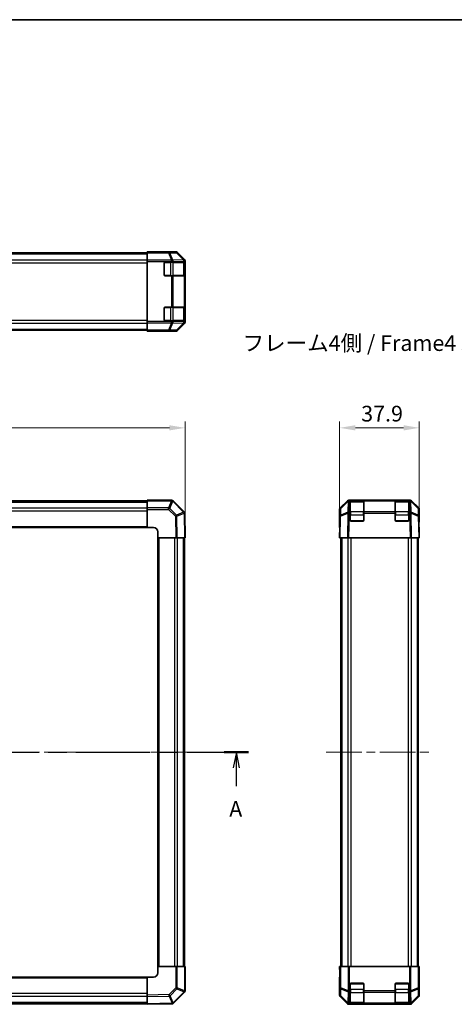
# Model space of a CAD drawing. Units: millimetres. Extents: x 43 to 6360, y 12 to 867.
# Drawn here: x 1614 to 1821, y 398 to 867 of the extents above; entities that cross this region are included whole.
import ezdxf

# ---------------------------------------------------------------- set-up
doc = ezdxf.new("R2010")
doc.units = ezdxf.units.MM
doc.header["$LTSCALE"] = 3
doc.linetypes.add('CHAIN', pattern=[0.3543, 0.2362, -0.0295, 0.0591, -0.0295])
doc.layers.get('Defpoints').update_dxf_attribs({"lineweight": 25})
for name, color, linetype, lineweight in [('Border (ISO)', 7, 'Continuous', 35), ('Dimension (ISO)', 7, 'Continuous', 18), ('Dimension (ISO) @ 1', 7, 'Continuous', 18), ('Section Line (ISO)', 7, 'CHAIN', 25), ('Symbol (ISO)', 7, 'Continuous', 18), ('Visible (ISO)', 7, 'Continuous', 35), ('Visible Narrow (ISO)', 7, 'Continuous', 25)]:
    doc.layers.add(name, color=color, linetype=linetype, lineweight=lineweight)
doc.layers.add('Centerline (ISO)', color=7, linetype='Continuous', lineweight=18, true_color=0x80ffff)
doc.styles.add('Note Text (TK)', font='txt')
doc.dimstyles.new('Default - Method 1b (TK)', dxfattribs={"dimscale": 3, "dimtxt": 2.5, "dimasz": 2.5, "dimexe": 1, "dimexo": 1.5, "dimgap": 1, "dimtad": 1, "dimtoh": 1, "dimrnd": 1e-08, "dimdsep": 46, "dimtxsty": 'Note Text (TK)', "dimcen": 0.09, "dimdle": 5, "dimclrd": 100, "dimclre": 100, "dimclrt": 7, "dimadec": 1, "dimazin": 1, "dimtfac": 1, "dimtmove": 0, "dimatfit": 3, "dimfxl": 0, "dimtolj": 1, "dimlwd": -1, "dimlwe": -1, "dimarcsym": 0})

# ---------------------------------------------------------------- blocks, each defined once
blk = doc.blocks.new('図面枠 tk図枠')
at = {"layer": 'Border (ISO)'}
blk.add_line((14.5, 289), (405.5, 289), dxfattribs=at)
blk = doc.blocks.new('2dTransSection0')
at = {"layer": 'Section Line (ISO)', "linetype": 'CHAIN', "ltscale": 16.584425}
blk.add_line((64.4, 172.75), (179.91, 172.75), dxfattribs=at)
at = {"layer": 'Section Line (ISO)', "linetype": 'Continuous', "lineweight": 50}
for p, q in [((64.4, 172.75), (68.27, 172.75)), ((176.04, 172.75), (179.91, 172.75))]:
    blk.add_line(p, q, dxfattribs=at)
at = {"layer": 'Section Line (ISO)', "linetype": 'Continuous'}
for p, q in [((66.33, 172.75), (65.83, 170.25)), ((66.33, 170.25), (66.33, 172.75)), ((66.83, 170.25), (66.33, 172.75)), ((177.98, 172.75), (177.48, 170.25)), ((177.98, 170.25), (177.98, 172.75)), ((178.48, 170.25), (177.98, 172.75)), ((66.33, 167.39), (66.33, 170.25)), ((177.98, 167.39), (177.98, 170.25))]:
    blk.add_line(p, q, dxfattribs=at)
at = {"layer": 'Section Line (ISO)', "char_height": 2.5, "attachment_point": 7, "style": 'Note Text (TK)'}
for insert in [(65.2, 161.72), (176.84, 161.72)]:
    blk.add_mtext('A', dxfattribs=dict(at, insert=insert))
blk = doc.blocks.new('*D88')
at = {"layer": 'Defpoints', "color": 0, "transparency": 16777216}
for p in [(1692.54, 672.69), (1402.54, 631.83), (1692.54, 620.25)]:
    blk.add_point(p, dxfattribs=at)
at = {"layer": 'Dimension (ISO)', "color": 100, "transparency": 16777216}
for p, q in [((1402.54, 636.33), (1402.54, 675.69)), ((1692.54, 624.75), (1692.54, 675.69)), ((1410.04, 672.69), (1685.04, 672.69))]:
    blk.add_line(p, q, dxfattribs=at)
for points in [[(1410.04, 673.94), (1410.04, 671.44), (1402.54, 672.69)], [(1685.04, 673.94), (1685.04, 671.44), (1692.54, 672.69)]]:
    blk.add_solid(points, dxfattribs=at)
at = {"layer": 'Dimension (ISO)', "color": 7, "transparency": 16777216, "insert": (1539.82, 679.44), "char_height": 7.5, "attachment_point": 4, "style": 'Note Text (TK)'}
blk.add_mtext('\\A1;290', dxfattribs=at)
blk = doc.blocks.new('*D86')
at = {"layer": 'Defpoints', "color": 0, "transparency": 16777216}
for p in [(1803.97, 672.69), (1766.07, 620.25), (1803.97, 620.25)]:
    blk.add_point(p, dxfattribs=at)
at = {"layer": 'Dimension (ISO)', "color": 100, "transparency": 16777216}
for p, q in [((1766.07, 624.75), (1766.07, 675.69)), ((1803.97, 624.75), (1803.97, 675.69)), ((1773.57, 672.69), (1796.47, 672.69))]:
    blk.add_line(p, q, dxfattribs=at)
for points in [[(1773.57, 673.94), (1773.57, 671.44), (1766.07, 672.69)], [(1796.47, 673.94), (1796.47, 671.44), (1803.97, 672.69)]]:
    blk.add_solid(points, dxfattribs=at)
at = {"layer": 'Dimension (ISO)', "color": 7, "transparency": 16777216, "insert": (1776.31, 679.44), "char_height": 7.5, "attachment_point": 4, "style": 'Note Text (TK)'}
blk.add_mtext('\\A1;37.9', dxfattribs=at)

msp = doc.modelspace()

# ---------------------------------------------------------------- linework, layer by layer
at = {"layer": 'Centerline (ISO)', "linetype": 'CHAIN', "ltscale": 23.990969}
for p, q in [((1395.9223, 518.2483), (1699.1507, 518.2483)), ((1759.6587, 518.2483), (1810.3872, 518.2483))]:
    msp.add_line(p, q, dxfattribs=at)
at = {"layer": 'Visible (ISO)'}
for p, q in [((1420.5365, 756.0481), (1674.5365, 756.0481)), ((1674.5365, 756.391), (1674.5365, 756.5481)), ((1674.5365, 756.5481), (1678.5365, 756.4783)), ((1674.5365, 756.391), (1674.5365, 756.3109)), ((1678.5365, 756.391), (1674.5365, 756.391)), ((1674.5365, 756.012), (1674.5365, 756.3109)), ((1674.5365, 756.012), (1674.5365, 752.5257)), ((1678.5365, 756.4783), (1682.072, 756.4166)), ((1688.1217, 756.5481), (1683.5365, 756.5481)), ((1683.5365, 756.5481), (1683.5365, 756.4783)), ((1692.2437, 752.8404), (1688.8287, 756.2553)), ((1674.5365, 751.8248), (1674.5365, 752.5257)), ((1674.5365, 751.8248), (1674.5365, 723.3714)), ((1682.5365, 745.5481), (1682.5365, 751.0481)), ((1683.0365, 751.5481), (1686.1223, 751.5481)), ((1686.8294, 751.5481), (1686.1223, 751.5481)), ((1686.8294, 751.5481), (1692.0376, 751.5481)), ((1692.3304, 751.5481), (1692.0376, 751.5481)), ((1692.3304, 751.5481), (1692.3881, 751.5481)), ((1692.3365, 745.2481), (1692.3365, 751.3481)), ((1692.3969, 751.0481), (1692.3969, 745.5481)), ((1692.5365, 752.1333), (1692.5365, 723.0629)), ((1686.1223, 745.0481), (1683.0365, 745.0481)), ((1686.1223, 745.0481), (1686.8294, 745.0481)), ((1692.0376, 745.0481), (1686.8294, 745.0481)), ((1692.0376, 745.0481), (1692.3304, 745.0481)), ((1692.3881, 745.0481), (1692.3304, 745.0481)), ((1682.5365, 724.1481), (1682.5365, 729.6481)), ((1683.0365, 730.1481), (1686.1223, 730.1481)), ((1686.8294, 730.1481), (1686.1223, 730.1481)), ((1686.8294, 730.1481), (1692.0376, 730.1481)), ((1692.3304, 730.1481), (1692.0376, 730.1481)), ((1692.3304, 730.1481), (1692.3881, 730.1481)), ((1692.3365, 723.8481), (1692.3365, 729.9481)), ((1692.3969, 729.6481), (1692.3969, 724.1481)), ((1674.5365, 722.6705), (1674.5365, 723.3714)), ((1674.5365, 722.6705), (1674.5365, 719.1843)), ((1686.1223, 723.6481), (1683.0365, 723.6481)), ((1686.1223, 723.6481), (1686.8294, 723.6481)), ((1692.0376, 723.6481), (1686.8294, 723.6481)), ((1688.8287, 718.941), (1692.2437, 722.3559)), ((1692.0376, 723.6481), (1692.3304, 723.6481)), ((1692.3881, 723.6481), (1692.3304, 723.6481)), ((1420.5365, 719.1481), (1674.5365, 719.1481)), ((1674.5365, 718.8854), (1674.5365, 719.1843)), ((1674.5365, 718.7354), (1674.5365, 718.8854)), ((1674.5365, 718.7354), (1677.5365, 718.7354)), ((1674.5365, 718.6481), (1674.5365, 718.7354)), ((1677.5365, 718.7005), (1674.5365, 718.6481)), ((1677.5365, 718.7005), (1678.9507, 718.7252)), ((1679.5365, 718.7005), (1679.5365, 718.6481)), ((1688.1217, 718.6481), (1679.5365, 718.6481)), ((1420.5365, 637.9483), (1674.5365, 637.9483)), ((1674.5365, 637.9616), (1674.5365, 638.2483)), ((1686.1223, 638.2483), (1674.5365, 638.2483)), ((1674.5365, 637.9616), (1674.5365, 634.5357)), ((1686.8327, 637.9521), (1686.8294, 637.9554)), ((1692.0376, 632.7472), (1686.8327, 637.9521)), ((1766.3658, 634.5405), (1769.7807, 637.9555)), ((1770.092, 637.9583), (1766.6091, 634.5357)), ((1770.0953, 637.9616), (1770.092, 637.9583)), ((1770.7963, 638.2483), (1770.4878, 638.2483)), ((1771.073, 638.2483), (1770.7963, 638.2483)), ((1771.573, 638.2483), (1771.073, 638.2483)), ((1771.073, 638.2483), (1771.073, 637.9554)), ((1771.073, 632.7472), (1771.073, 637.9554)), ((1777.373, 638.0483), (1771.273, 638.0483)), ((1771.573, 638.2483), (1777.073, 638.2483)), ((1777.573, 638.2483), (1777.073, 638.2483)), ((1777.573, 637.9554), (1777.573, 638.2483)), ((1792.473, 638.2483), (1777.573, 638.2483)), ((1777.573, 637.9554), (1777.573, 632.7472)), ((1792.973, 638.2483), (1792.473, 638.2483)), ((1792.473, 638.2483), (1792.473, 637.9554)), ((1792.473, 632.7472), (1792.473, 637.9554)), ((1798.773, 638.0483), (1792.673, 638.0483)), ((1792.973, 638.2483), (1798.473, 638.2483)), ((1798.973, 638.2483), (1798.473, 638.2483)), ((1798.973, 637.9554), (1798.973, 638.2483)), ((1799.2497, 638.2483), (1798.973, 638.2483)), ((1798.973, 637.9554), (1798.973, 632.7472)), ((1799.5582, 638.2483), (1799.2497, 638.2483)), ((1799.9539, 637.9583), (1799.9506, 637.9616)), ((1803.4368, 634.5357), (1799.9539, 637.9583)), ((1800.2652, 637.9555), (1803.6801, 634.5405)), ((1674.5365, 633.8399), (1674.5365, 634.5357)), ((1674.5365, 625.2483), (1674.5365, 633.8399)), ((1766.073, 633.8335), (1766.073, 625.2483)), ((1766.3102, 633.8399), (1766.2538, 630.6069)), ((1803.7921, 630.6069), (1803.7357, 633.8399)), ((1803.973, 633.8335), (1803.973, 629.2483)), ((1692.3306, 632.0458), (1692.3304, 632.0575)), ((1692.5365, 620.2483), (1692.3306, 632.0458)), ((1766.2538, 630.6069), (1766.073, 620.2483)), ((1771.073, 632.7472), (1771.073, 632.0575)), ((1771.073, 628.7483), (1771.073, 632.0575)), ((1777.073, 628.2483), (1771.573, 628.2483)), ((1777.573, 632.0575), (1777.573, 632.7472)), ((1777.573, 632.0575), (1777.573, 628.7483)), ((1792.473, 632.7472), (1792.473, 632.0575)), ((1792.473, 628.7483), (1792.473, 632.0575)), ((1798.473, 628.2483), (1792.973, 628.2483)), ((1798.973, 632.0575), (1798.973, 632.7472)), ((1798.973, 632.0575), (1798.973, 628.7483)), ((1803.973, 620.2483), (1803.7921, 630.6069)), ((1803.8159, 629.2483), (1803.973, 629.2483)), ((1420.5365, 625.2483), (1674.5365, 625.2483)), ((1674.5365, 625.2483), (1677.5365, 625.2483)), ((1766.073, 625.2483), (1766.1602, 625.2483)), ((1679.5365, 623.2483), (1679.5365, 620.2483)), ((1679.5365, 620.2483), (1679.5365, 416.2483)), ((1688.1217, 620.2483), (1679.5365, 620.2483)), ((1688.8287, 620.2483), (1688.1217, 620.2483)), ((1688.8287, 620.2483), (1692.2437, 620.2483)), ((1692.2365, 620.2483), (1692.2365, 416.2483)), ((1692.5365, 620.2483), (1692.2437, 620.2483)), ((1766.3658, 620.2483), (1766.073, 620.2483)), ((1766.3658, 620.2483), (1769.7807, 620.2483)), ((1766.573, 620.2483), (1766.573, 416.2483)), ((1770.4878, 620.2483), (1769.7807, 620.2483)), ((1799.5582, 620.2483), (1770.4878, 620.2483)), ((1800.2652, 620.2483), (1799.5582, 620.2483)), ((1800.2652, 620.2483), (1803.6801, 620.2483)), ((1803.473, 620.2483), (1803.473, 416.2483)), ((1803.973, 620.2483), (1803.6801, 620.2483)), ((1679.5365, 416.2483), (1688.1281, 416.2483)), ((1679.5365, 416.2483), (1679.5365, 413.2483)), ((1688.1281, 416.2483), (1688.8239, 416.2483)), ((1692.2498, 416.2483), (1688.8239, 416.2483)), ((1692.2498, 416.2483), (1692.5365, 416.2483)), ((1692.5365, 404.6625), (1692.5365, 416.2483)), ((1766.073, 416.2483), (1766.1602, 416.2483)), ((1766.1253, 413.2483), (1766.073, 416.2483)), ((1766.1253, 413.2483), (1766.15, 411.8341)), ((1766.1602, 416.2483), (1766.3102, 416.2483)), ((1766.1602, 416.2483), (1766.1602, 413.2483)), ((1766.3102, 416.2483), (1766.6091, 416.2483)), ((1770.0953, 416.2483), (1766.6091, 416.2483)), ((1770.0953, 416.2483), (1770.7963, 416.2483)), ((1799.2497, 416.2483), (1770.7963, 416.2483)), ((1799.2497, 416.2483), (1799.9506, 416.2483)), ((1803.4368, 416.2483), (1799.9506, 416.2483)), ((1803.4368, 416.2483), (1803.7357, 416.2483)), ((1803.8159, 416.2483), (1803.7357, 416.2483)), ((1803.8159, 412.2483), (1803.8159, 416.2483)), ((1803.8159, 416.2483), (1803.973, 416.2483)), ((1803.973, 416.2483), (1803.9031, 412.2483)), ((1674.5365, 411.2483), (1420.5365, 411.2483)), ((1674.5365, 402.6631), (1674.5365, 411.2483)), ((1677.5365, 411.2483), (1674.5365, 411.2483)), ((1766.073, 402.6631), (1766.073, 411.2483)), ((1766.1253, 411.2483), (1766.073, 411.2483)), ((1771.573, 408.2483), (1777.073, 408.2483)), ((1792.973, 408.2483), (1798.473, 408.2483)), ((1803.9031, 412.2483), (1803.8414, 408.7128)), ((1687.0354, 398.7472), (1692.2403, 403.9521)), ((1692.2403, 403.9521), (1692.2436, 403.9554)), ((1771.073, 404.6625), (1771.073, 407.7483)), ((1771.073, 404.6625), (1771.073, 403.9554)), ((1771.073, 398.7472), (1771.073, 403.9554)), ((1777.573, 407.7483), (1777.573, 404.6625)), ((1777.573, 403.9554), (1777.573, 404.6625)), ((1777.573, 403.9554), (1777.573, 398.7472)), ((1792.473, 404.6625), (1792.473, 407.7483)), ((1792.473, 404.6625), (1792.473, 403.9554)), ((1792.473, 398.7472), (1792.473, 403.9554)), ((1798.973, 407.7483), (1798.973, 404.6625)), ((1798.973, 403.9554), (1798.973, 404.6625)), ((1798.973, 403.9554), (1798.973, 398.7472)), ((1803.973, 407.2483), (1803.9031, 407.2483)), ((1803.973, 402.6631), (1803.973, 407.2483)), ((1674.5365, 398.5483), (1420.5365, 398.5483)), ((1674.5365, 401.9561), (1674.5365, 402.6631)), ((1674.5365, 401.9561), (1674.5365, 398.5412)), ((1674.5365, 398.2483), (1674.5365, 398.5412)), ((1674.5365, 398.2483), (1686.334, 398.4542)), ((1686.334, 398.4542), (1686.3457, 398.4545)), ((1766.3658, 401.9561), (1769.7807, 398.5412)), ((1771.073, 398.7472), (1771.073, 398.4545)), ((1771.073, 398.3967), (1771.073, 398.4545)), ((1771.273, 398.4483), (1777.373, 398.4483)), ((1777.573, 398.4545), (1777.573, 398.7472)), ((1777.573, 398.4545), (1777.573, 398.3967)), ((1792.473, 398.7472), (1792.473, 398.4545)), ((1792.473, 398.3967), (1792.473, 398.4545)), ((1792.673, 398.4483), (1798.773, 398.4483)), ((1798.973, 398.4545), (1798.973, 398.7472)), ((1798.973, 398.4545), (1798.973, 398.3967)), ((1800.2652, 398.5412), (1803.6801, 401.9561)), ((1799.5582, 398.2483), (1770.4878, 398.2483)), ((1777.073, 398.388), (1771.573, 398.388)), ((1798.473, 398.388), (1792.973, 398.388))]:
    msp.add_line(p, q, dxfattribs=at)
for centre, radius, start, end in [((1683.0365, 751.0481), 0.5, 90, 180), ((1692.1365, 751.3481), 0.2, 0, 90), ((1683.0365, 745.5481), 0.5, 180, 270), ((1692.1365, 745.2481), 0.2, 270, 0), ((1683.0365, 729.6481), 0.5, 90, 180), ((1692.1365, 729.9481), 0.2, 0, 90), ((1683.0365, 724.1481), 0.5, 180, 270), ((1692.1365, 723.8481), 0.2, 270, 0), ((1686.1223, 637.2483), 1, 45, 90), ((1770.7963, 637.2483), 1, 90, 134.5), ((1771.273, 637.8483), 0.2, 90, 180), ((1777.373, 637.8483), 0.2, 0, 90), ((1792.673, 637.8483), 0.2, 90, 180), ((1798.773, 637.8483), 0.2, 0, 90), ((1799.2497, 637.2483), 1, 45.5, 90), ((1767.31, 633.8224), 1, 134.5, 179), ((1802.7359, 633.8224), 1, 1, 45.5), ((1691.3305, 632.0401), 1, 1, 45), ((1771.573, 628.7483), 0.5, 180, 270), ((1777.073, 628.7483), 0.5, 270, 0), ((1792.973, 628.7483), 0.5, 180, 270), ((1798.473, 628.7483), 0.5, 270, 0), ((1677.5365, 623.2483), 2, 0, 90), ((1677.5365, 413.2483), 2, 270, 0), ((1771.573, 407.7483), 0.5, 90, 180), ((1777.073, 407.7483), 0.5, 0, 90), ((1792.973, 407.7483), 0.5, 90, 180), ((1798.473, 407.7483), 0.5, 0, 90), ((1691.5365, 404.6625), 1, 315, 0), ((1686.3283, 399.4543), 1, 271, 315), ((1771.273, 398.6483), 0.2, 180, 270), ((1777.373, 398.6483), 0.2, 270, 0), ((1792.673, 398.6483), 0.2, 180, 270), ((1798.773, 398.6483), 0.2, 270, 0)]:
    msp.add_arc(centre, radius, start, end, dxfattribs=at)
for centre, major_axis, ratio, start_param, end_param in [((1678.5365, 756.4783), (5, 0), 0.01745506, 4.71238898, 6.28318531), ((1688.1214, 755.548), (0.7073, 0.7073), 0.99969546, 0, 0.78524587), ((1691.5364, 752.133), (0.7073, 0.7073), 0.99969546, 5.49793944, 6.28318531), ((1692.3881, 751.0481), (0, 0.5), 0.01745506, 4.71238898, 6.28318531), ((1692.3881, 745.5481), (0, 0.5), 0.01745506, 3.14159265, 4.71238898), ((1692.3881, 729.6481), (0, 0.5), 0.01745506, 4.71238898, 6.28318531), ((1691.5364, 723.0632), (0.7073, -0.7073), 0.99969546, 0, 0.78524587), ((1692.3881, 724.1481), (0, 0.5), 0.01745506, 3.14159265, 4.71238898), ((1677.5365, 718.7005), (-2, 0), 0.01745506, 3.14159265, 4.71238898), ((1688.1214, 719.6483), (0.7073, -0.7073), 0.99969546, 5.49793944, 6.28318531), ((1770.4881, 637.2482), (-0.7073, 0.7073), 0.99969546, 5.49793944, 6.28318531), ((1799.5579, 637.2482), (0.7073, 0.7073), 0.99969546, 0, 0.78524587), ((1767.0731, 633.8332), (-0.7073, 0.7073), 0.99969546, 0, 0.78524587), ((1802.9728, 633.8332), (0.7073, 0.7073), 0.99969546, 5.49793944, 6.28318531), ((1803.9031, 624.2483), (0, 5), 0.01745506, 0, 0.78539816), ((1766.1253, 623.2483), (0, -2), 0.01745506, 2.35619449, 3.14159265), ((1766.1253, 413.2483), (0, 2), 0.01745506, 3.14159265, 4.71238898), ((1803.9031, 412.2483), (0, -5), 0.01745506, 4.71238898, 6.28318531), ((1767.0731, 402.6634), (-0.7073, -0.7073), 0.99969546, 5.49793944, 6.28318531), ((1770.4881, 399.2485), (-0.7073, -0.7073), 0.99969546, 0, 0.78524587), ((1799.5579, 399.2485), (0.7073, -0.7073), 0.99969546, 5.49793944, 6.28318531), ((1802.9728, 402.6634), (0.7073, -0.7073), 0.99969546, 0, 0.78524587), ((1771.573, 398.3967), (0.5, 0), 0.01745506, 3.14159265, 4.71238898), ((1777.073, 398.3967), (0.5, 0), 0.01745506, 4.71238898, 6.28318531), ((1792.973, 398.3967), (0.5, 0), 0.01745506, 3.14159265, 4.71238898), ((1798.473, 398.3967), (0.5, 0), 0.01745506, 4.71238898, 6.28318531)]:
    msp.add_ellipse(centre, major_axis=major_axis, ratio=ratio, start_param=start_param, end_param=end_param, dxfattribs=at)
at = {"layer": 'Visible Narrow (ISO)'}
for p, q in [((1420.5365, 755.4623), (1674.5365, 755.4623)), ((1684.7079, 756.3109), (1674.5365, 756.3109)), ((1674.5365, 756.012), (1684.7079, 756.012)), ((1678.5365, 756.4783), (1678.5365, 756.391)), ((1687.9409, 756.3673), (1684.7079, 756.3109)), ((1684.7079, 756.012), (1684.7079, 756.3109)), ((1684.7079, 756.012), (1686.1256, 752.5291)), ((1685.2048, 756.0137), (1688.4378, 756.0702)), ((1686.6225, 752.5308), (1685.2048, 756.0137)), ((1688.1217, 756.5481), (1687.9409, 756.3673)), ((1688.4378, 756.0702), (1691.8277, 752.6301)), ((1688.6478, 756.0744), (1688.8287, 756.2553)), ((1692.0376, 752.6343), (1688.6478, 756.0744)), ((1420.5365, 752.6339), (1674.5365, 752.6339)), ((1420.5365, 751.2197), (1674.5365, 751.2197)), ((1686.1223, 752.5257), (1674.5365, 752.5257)), ((1674.5365, 751.8248), (1686.1223, 751.8248)), ((1682.7365, 751.3481), (1682.6365, 751.3481)), ((1682.7365, 751.4481), (1682.7365, 751.3481)), ((1682.7365, 751.3481), (1685.5081, 751.3481)), ((1682.7365, 745.2481), (1682.7365, 751.3481)), ((1685.5081, 751.3481), (1685.5081, 751.5481)), ((1686.9223, 751.3481), (1685.5081, 751.3481)), ((1685.5081, 751.3481), (1685.5081, 745.2481)), ((1686.1256, 752.5291), (1686.1223, 752.5257)), ((1686.1223, 751.8248), (1686.1223, 752.5257)), ((1686.1223, 751.8248), (1686.1223, 751.5481)), ((1686.1223, 751.8248), (1686.8294, 751.8248)), ((1691.8275, 752.6217), (1686.6225, 752.5308)), ((1686.8294, 751.8248), (1686.8327, 751.8282)), ((1686.8294, 751.5481), (1686.8294, 751.8248)), ((1686.8327, 751.8282), (1692.0376, 751.919)), ((1686.9223, 751.3481), (1691.7507, 751.3481)), ((1686.9223, 745.2481), (1686.9223, 751.3481)), ((1692.3365, 751.3481), (1691.7507, 751.3481)), ((1691.7507, 751.3481), (1691.7507, 745.2481)), ((1691.8277, 752.6301), (1691.8275, 752.6217)), ((1692.2437, 752.8404), (1692.0376, 752.6343)), ((1692.0376, 751.919), (1692.3304, 751.919)), ((1692.0376, 751.919), (1692.0376, 751.5481)), ((1692.3304, 751.919), (1692.3306, 751.9274)), ((1692.3304, 751.5481), (1692.3304, 751.919)), ((1692.3306, 751.9274), (1692.5365, 752.1333)), ((1692.3365, 751.0481), (1692.3969, 751.0481)), ((1692.3969, 745.5481), (1692.3365, 745.5481)), ((1682.6365, 745.2481), (1682.7365, 745.2481)), ((1682.7365, 745.2481), (1682.7365, 745.1481)), ((1685.5081, 745.2481), (1682.7365, 745.2481)), ((1685.5081, 745.0481), (1685.5081, 745.2481)), ((1685.5081, 745.2481), (1686.9223, 745.2481)), ((1686.1223, 745.0481), (1686.1223, 730.1481)), ((1686.8294, 730.1481), (1686.8294, 745.0481)), ((1691.7507, 745.2481), (1686.9223, 745.2481)), ((1691.7507, 745.2481), (1692.3365, 745.2481)), ((1692.0376, 745.0481), (1692.0376, 730.1481)), ((1692.3304, 730.1481), (1692.3304, 745.0481)), ((1682.7365, 729.9481), (1682.6365, 729.9481)), ((1682.7365, 730.0481), (1682.7365, 729.9481)), ((1682.7365, 729.9481), (1685.5081, 729.9481)), ((1682.7365, 723.8481), (1682.7365, 729.9481)), ((1685.5081, 729.9481), (1685.5081, 730.1481)), ((1686.9223, 729.9481), (1685.5081, 729.9481)), ((1685.5081, 729.9481), (1685.5081, 723.8481)), ((1686.9223, 729.9481), (1691.7507, 729.9481)), ((1686.9223, 723.8481), (1686.9223, 729.9481)), ((1692.3365, 729.9481), (1691.7507, 729.9481)), ((1691.7507, 729.9481), (1691.7507, 723.8481)), ((1692.3365, 729.6481), (1692.3969, 729.6481)), ((1420.5365, 723.9766), (1674.5365, 723.9766)), ((1420.5365, 722.5623), (1674.5365, 722.5623)), ((1686.1223, 723.3714), (1674.5365, 723.3714)), ((1674.5365, 722.6705), (1686.1223, 722.6705)), ((1682.6365, 723.8481), (1682.7365, 723.8481)), ((1682.7365, 723.8481), (1682.7365, 723.7481)), ((1685.5081, 723.8481), (1682.7365, 723.8481)), ((1686.1256, 722.6672), (1684.7079, 719.1843)), ((1685.2048, 719.1825), (1686.6225, 722.6654)), ((1685.5081, 723.6481), (1685.5081, 723.8481)), ((1685.5081, 723.8481), (1686.9223, 723.8481)), ((1686.1223, 723.6481), (1686.1223, 723.3714)), ((1686.8294, 723.3714), (1686.1223, 723.3714)), ((1686.1223, 722.6705), (1686.1223, 723.3714)), ((1686.1223, 722.6705), (1686.1256, 722.6672)), ((1686.6225, 722.6654), (1691.8275, 722.5746)), ((1686.8294, 723.3714), (1686.8294, 723.6481)), ((1686.8327, 723.3681), (1686.8294, 723.3714)), ((1692.0376, 723.2772), (1686.8327, 723.3681)), ((1691.7507, 723.8481), (1686.9223, 723.8481)), ((1691.8277, 722.5662), (1688.4378, 719.1261)), ((1688.6478, 719.1219), (1692.0376, 722.562)), ((1691.7507, 723.8481), (1692.3365, 723.8481)), ((1691.8275, 722.5746), (1691.8277, 722.5662)), ((1692.0376, 723.6481), (1692.0376, 723.2772)), ((1692.3304, 723.2772), (1692.0376, 723.2772)), ((1692.0376, 722.562), (1692.2437, 722.3559)), ((1692.3304, 723.2772), (1692.3304, 723.6481)), ((1692.3306, 723.2689), (1692.3304, 723.2772)), ((1692.5365, 723.0629), (1692.3306, 723.2689)), ((1692.3969, 724.1481), (1692.3365, 724.1481)), ((1420.5365, 719.7339), (1674.5365, 719.7339)), ((1684.7079, 719.1843), (1674.5365, 719.1843)), ((1674.5365, 718.8854), (1684.7079, 718.8854)), ((1677.5365, 718.7005), (1677.5365, 718.7354)), ((1684.7079, 718.8854), (1684.7079, 719.1843)), ((1684.7079, 718.8854), (1687.9409, 718.8289)), ((1688.4378, 719.1261), (1685.2048, 719.1825)), ((1687.9409, 718.8289), (1688.1217, 718.6481)), ((1688.8287, 718.941), (1688.6478, 719.1219)), ((1674.5365, 637.9616), (1686.1223, 637.9616)), ((1686.1256, 637.9583), (1684.7079, 634.5357)), ((1685.2048, 634.3316), (1686.6225, 637.7542)), ((1686.1223, 637.9616), (1686.1223, 638.2483)), ((1686.1223, 637.9616), (1686.1256, 637.9583)), ((1686.6225, 637.7542), (1691.8275, 632.5493)), ((1766.6074, 634.3316), (1770.0902, 637.7542)), ((1770.0902, 637.7542), (1769.9994, 632.5493)), ((1770.7021, 632.7472), (1770.7929, 637.9521)), ((1770.7929, 637.9521), (1770.7963, 637.9554)), ((1770.7963, 637.9554), (1770.7963, 638.2483)), ((1770.7963, 637.9554), (1771.073, 637.9554)), ((1771.273, 638.0483), (1771.273, 637.4625)), ((1771.573, 638.0483), (1771.573, 638.2483)), ((1777.073, 638.2483), (1777.073, 638.0483)), ((1777.373, 637.4625), (1777.373, 638.0483)), ((1777.573, 637.9554), (1792.473, 637.9554)), ((1792.673, 638.0483), (1792.673, 637.4625)), ((1792.973, 638.0483), (1792.973, 638.2483)), ((1798.473, 638.2483), (1798.473, 638.0483)), ((1798.773, 637.4625), (1798.773, 638.0483)), ((1798.973, 637.9554), (1799.2497, 637.9554)), ((1799.2497, 638.2483), (1799.2497, 637.9554)), ((1799.2497, 637.9554), (1799.253, 637.9521)), ((1799.253, 637.9521), (1799.3438, 632.7472)), ((1799.9557, 637.7542), (1803.4385, 634.3316)), ((1800.0465, 632.5493), (1799.9557, 637.7542)), ((1420.5365, 637.3625), (1674.5365, 637.3625)), ((1420.5365, 634.5341), (1674.5365, 634.5341)), ((1420.5365, 633.1199), (1674.5365, 633.1199)), ((1684.7079, 634.5357), (1674.5365, 634.5357)), ((1674.5365, 633.8399), (1684.7079, 633.8399)), ((1684.7079, 633.8399), (1684.7079, 634.5357)), ((1684.7079, 633.8399), (1687.9409, 630.6069)), ((1688.4378, 631.0986), (1685.2048, 634.3316)), ((1766.5509, 631.0986), (1766.6074, 634.3316)), ((1771.273, 632.6341), (1771.273, 637.4625)), ((1771.273, 637.4625), (1777.373, 637.4625)), ((1777.373, 637.4625), (1777.373, 632.6341)), ((1792.673, 632.6341), (1792.673, 637.4625)), ((1792.673, 637.4625), (1798.773, 637.4625)), ((1798.773, 637.4625), (1798.773, 632.6341)), ((1803.4385, 634.3316), (1803.495, 631.0986)), ((1687.9409, 630.6069), (1688.1217, 620.2483)), ((1691.8277, 632.5375), (1688.4378, 631.0986)), ((1688.6478, 630.6141), (1692.0376, 632.053)), ((1688.8287, 620.2483), (1688.6478, 630.6141)), ((1691.8275, 632.5493), (1691.8277, 632.5375)), ((1692.0376, 632.053), (1692.2437, 620.2483)), ((1766.3658, 620.2483), (1766.5467, 630.6141)), ((1766.5467, 630.6141), (1769.9868, 632.053)), ((1769.991, 632.5375), (1766.5509, 631.0986)), ((1769.9868, 632.053), (1769.7807, 620.2483)), ((1769.9994, 632.5493), (1769.991, 632.5375)), ((1770.4878, 620.2483), (1770.6937, 632.0458)), ((1770.6937, 632.0458), (1770.7021, 632.0575)), ((1771.073, 632.7472), (1770.7021, 632.7472)), ((1770.7021, 632.0575), (1770.7021, 632.7472)), ((1770.7021, 632.0575), (1771.073, 632.0575)), ((1771.073, 631.2199), (1771.273, 631.2199)), ((1771.173, 628.4483), (1771.273, 628.4483)), ((1771.273, 632.6341), (1771.273, 631.2199)), ((1777.373, 632.6341), (1771.273, 632.6341)), ((1771.273, 628.4483), (1771.273, 631.2199)), ((1771.273, 631.2199), (1777.373, 631.2199)), ((1771.273, 628.4483), (1771.273, 628.3483)), ((1777.373, 628.4483), (1771.273, 628.4483)), ((1777.373, 631.2199), (1777.373, 632.6341)), ((1777.373, 631.2199), (1777.573, 631.2199)), ((1777.373, 631.2199), (1777.373, 628.4483)), ((1777.373, 628.3483), (1777.373, 628.4483)), ((1777.373, 628.4483), (1777.473, 628.4483)), ((1792.473, 632.7472), (1777.573, 632.7472)), ((1777.573, 632.0575), (1792.473, 632.0575)), ((1792.473, 631.2199), (1792.673, 631.2199)), ((1792.573, 628.4483), (1792.673, 628.4483)), ((1792.673, 632.6341), (1792.673, 631.2199)), ((1798.773, 632.6341), (1792.673, 632.6341)), ((1792.673, 628.4483), (1792.673, 631.2199)), ((1792.673, 631.2199), (1798.773, 631.2199)), ((1792.673, 628.4483), (1792.673, 628.3483)), ((1798.773, 628.4483), (1792.673, 628.4483)), ((1798.773, 631.2199), (1798.773, 632.6341)), ((1798.773, 631.2199), (1798.973, 631.2199)), ((1798.773, 631.2199), (1798.773, 628.4483)), ((1798.773, 628.3483), (1798.773, 628.4483)), ((1798.773, 628.4483), (1798.873, 628.4483)), ((1799.3438, 632.7472), (1798.973, 632.7472)), ((1798.973, 632.0575), (1799.3438, 632.0575)), ((1799.3438, 632.7472), (1799.3438, 632.0575)), ((1799.3438, 632.0575), (1799.3522, 632.0458)), ((1799.3522, 632.0458), (1799.5582, 620.2483)), ((1800.0549, 632.5375), (1800.0465, 632.5493)), ((1803.495, 631.0986), (1800.0549, 632.5375)), ((1800.0591, 632.053), (1803.4992, 630.6141)), ((1800.2652, 620.2483), (1800.0591, 632.053)), ((1803.4992, 630.6141), (1803.6801, 620.2483)), ((1420.5365, 625.7483), (1674.5365, 625.7483)), ((1680.0365, 620.2483), (1680.0365, 416.2483)), ((1687.4081, 620.2483), (1687.4081, 416.2483)), ((1688.8223, 620.2483), (1688.8223, 416.2483)), ((1691.6507, 620.2483), (1691.6507, 416.2483)), ((1767.1587, 620.2483), (1767.1587, 416.2483)), ((1769.9872, 620.2483), (1769.9872, 416.2483)), ((1771.4014, 620.2483), (1771.4014, 416.2483)), ((1798.6445, 620.2483), (1798.6445, 416.2483)), ((1800.0587, 620.2483), (1800.0587, 416.2483)), ((1802.8872, 620.2483), (1802.8872, 416.2483)), ((1688.1281, 416.2483), (1688.1281, 406.0769)), ((1688.8239, 406.0769), (1688.8239, 416.2483)), ((1692.2498, 416.2483), (1692.2498, 404.6625)), ((1766.1253, 413.2483), (1766.1602, 413.2483)), ((1766.3102, 416.2483), (1766.3102, 406.0769)), ((1766.6091, 406.0769), (1766.6091, 416.2483)), ((1770.0953, 416.2483), (1770.0953, 404.6625)), ((1770.7963, 404.6625), (1770.7963, 416.2483)), ((1799.2497, 416.2483), (1799.2497, 404.6625)), ((1799.9506, 404.6625), (1799.9506, 416.2483)), ((1803.4368, 416.2483), (1803.4368, 406.0769)), ((1803.7357, 406.0769), (1803.7357, 416.2483)), ((1674.5365, 410.7483), (1420.5365, 410.7483)), ((1771.273, 408.0483), (1771.173, 408.0483)), ((1771.273, 408.1483), (1771.273, 408.0483)), ((1771.273, 405.2767), (1771.273, 408.0483)), ((1771.273, 408.0483), (1777.373, 408.0483)), ((1777.373, 408.0483), (1777.373, 408.1483)), ((1777.473, 408.0483), (1777.373, 408.0483)), ((1777.373, 408.0483), (1777.373, 405.2767)), ((1792.673, 408.0483), (1792.573, 408.0483)), ((1792.673, 408.1483), (1792.673, 408.0483)), ((1792.673, 405.2767), (1792.673, 408.0483)), ((1792.673, 408.0483), (1798.773, 408.0483)), ((1798.773, 408.0483), (1798.773, 408.1483)), ((1798.873, 408.0483), (1798.773, 408.0483)), ((1798.773, 408.0483), (1798.773, 405.2767)), ((1803.9031, 412.2483), (1803.8159, 412.2483)), ((1674.5365, 403.3767), (1420.5365, 403.3767)), ((1688.1281, 406.0769), (1684.8951, 402.8439)), ((1685.3868, 402.347), (1688.6198, 405.58)), ((1692.0424, 404.1623), (1686.8375, 398.9574)), ((1688.1281, 406.0769), (1688.8239, 406.0769)), ((1688.6198, 405.58), (1692.0424, 404.1623)), ((1692.2465, 404.6593), (1688.8239, 406.0769)), ((1692.2498, 404.6625), (1692.2465, 404.6593)), ((1692.2498, 404.6625), (1692.5365, 404.6625)), ((1766.3102, 406.0769), (1766.2538, 402.8439)), ((1766.3102, 406.0769), (1766.6091, 406.0769)), ((1766.5509, 402.347), (1766.6074, 405.58)), ((1766.6074, 405.58), (1770.0902, 404.1623)), ((1770.092, 404.6593), (1766.6091, 406.0769)), ((1770.0902, 404.1623), (1769.9994, 398.9574)), ((1770.0953, 404.6625), (1770.092, 404.6593)), ((1770.0953, 404.6625), (1770.7963, 404.6625)), ((1770.7021, 398.7472), (1770.7929, 403.9521)), ((1770.7929, 403.9521), (1770.7963, 403.9554)), ((1771.073, 404.6625), (1770.7963, 404.6625)), ((1770.7963, 403.9554), (1770.7963, 404.6625)), ((1770.7963, 403.9554), (1771.073, 403.9554)), ((1771.073, 405.2767), (1771.273, 405.2767)), ((1771.273, 405.2767), (1771.273, 403.8625)), ((1777.373, 405.2767), (1771.273, 405.2767)), ((1771.273, 399.0341), (1771.273, 403.8625)), ((1771.273, 403.8625), (1777.373, 403.8625)), ((1777.373, 405.2767), (1777.573, 405.2767)), ((1777.373, 403.8625), (1777.373, 405.2767)), ((1777.373, 403.8625), (1777.373, 399.0341)), ((1792.473, 404.6625), (1777.573, 404.6625)), ((1777.573, 403.9554), (1792.473, 403.9554)), ((1792.473, 405.2767), (1792.673, 405.2767)), ((1792.673, 405.2767), (1792.673, 403.8625)), ((1798.773, 405.2767), (1792.673, 405.2767)), ((1792.673, 399.0341), (1792.673, 403.8625)), ((1792.673, 403.8625), (1798.773, 403.8625)), ((1798.773, 405.2767), (1798.973, 405.2767)), ((1798.773, 403.8625), (1798.773, 405.2767)), ((1798.773, 403.8625), (1798.773, 399.0341)), ((1799.2497, 404.6625), (1798.973, 404.6625)), ((1798.973, 403.9554), (1799.2497, 403.9554)), ((1799.2497, 404.6625), (1799.2497, 403.9554)), ((1799.2497, 404.6625), (1799.9506, 404.6625)), ((1799.2497, 403.9554), (1799.253, 403.9521)), ((1799.253, 403.9521), (1799.3438, 398.7472)), ((1799.9539, 404.6593), (1799.9506, 404.6625)), ((1803.4368, 406.0769), (1799.9539, 404.6593)), ((1799.9557, 404.1623), (1803.4385, 405.58)), ((1800.0465, 398.9574), (1799.9557, 404.1623)), ((1803.4368, 406.0769), (1803.7357, 406.0769)), ((1803.4385, 405.58), (1803.495, 402.347)), ((1803.7921, 402.8439), (1803.7357, 406.0769)), ((1674.5365, 401.9625), (1420.5365, 401.9625)), ((1674.5365, 399.1341), (1420.5365, 399.1341)), ((1684.8951, 402.8439), (1674.5365, 402.6631)), ((1674.5365, 401.9561), (1684.9023, 402.137)), ((1686.3412, 398.7472), (1674.5365, 398.5412)), ((1684.9023, 402.137), (1686.3412, 398.7472)), ((1686.8257, 398.9572), (1685.3868, 402.347)), ((1686.8375, 398.9574), (1686.8257, 398.9572)), ((1766.2538, 402.8439), (1766.073, 402.6631)), ((1766.3658, 401.9561), (1766.5467, 402.137)), ((1766.5467, 402.137), (1769.9868, 398.7472)), ((1769.991, 398.9572), (1766.5509, 402.347)), ((1769.9868, 398.7472), (1769.7807, 398.5412)), ((1769.9994, 398.9574), (1769.991, 398.9572)), ((1770.4878, 398.2483), (1770.6937, 398.4542)), ((1770.6937, 398.4542), (1770.7021, 398.4545)), ((1771.073, 398.7472), (1770.7021, 398.7472)), ((1770.7021, 398.4545), (1770.7021, 398.7472)), ((1770.7021, 398.4545), (1771.073, 398.4545)), ((1771.273, 399.0341), (1771.273, 398.4483)), ((1777.373, 399.0341), (1771.273, 399.0341)), ((1771.573, 398.388), (1771.573, 398.4483)), ((1777.073, 398.4483), (1777.073, 398.388)), ((1777.373, 398.4483), (1777.373, 399.0341)), ((1792.473, 398.7472), (1777.573, 398.7472)), ((1777.573, 398.4545), (1792.473, 398.4545)), ((1792.673, 399.0341), (1792.673, 398.4483)), ((1798.773, 399.0341), (1792.673, 399.0341)), ((1792.973, 398.388), (1792.973, 398.4483)), ((1798.473, 398.4483), (1798.473, 398.388)), ((1798.773, 398.4483), (1798.773, 399.0341)), ((1799.3438, 398.7472), (1798.973, 398.7472)), ((1798.973, 398.4545), (1799.3438, 398.4545)), ((1799.3438, 398.7472), (1799.3438, 398.4545)), ((1799.3438, 398.4545), (1799.3522, 398.4542)), ((1799.3522, 398.4542), (1799.5582, 398.2483)), ((1800.0549, 398.9572), (1800.0465, 398.9574)), ((1803.495, 402.347), (1800.0549, 398.9572)), ((1800.0591, 398.7472), (1803.4992, 402.137)), ((1800.2652, 398.5412), (1800.0591, 398.7472)), ((1803.4992, 402.137), (1803.6801, 401.9561)), ((1803.973, 402.6631), (1803.7921, 402.8439))]:
    msp.add_line(p, q, dxfattribs=at)
for centre, major_axis, ratio, start_param, end_param in [((1684.7079, 755.311), (-0.0175, 0.9998), 0.70705293, 5.4792756, 6.25850325), ((1684.7079, 755.311), (-0.9262, -0.377), 0.67311493, 3.90107946, 4.44496284), ((1687.9409, 755.3675), (-0.7071, 0.7071), 0.99969546, 4.71238898, 5.49763485), ((1687.9409, 755.3675), (-0.0175, 0.9998), 0.70705293, 5.4792756, 6.25850325), ((1687.9409, 755.3675), (0.7123, 0.7019), 0.28553037, 0.02575248, 0.56016703), ((1686.1223, 751.8248), (-0.7133, 0.7009), 0.57396196, 4.18376661, 5.22594058), ((1686.1256, 751.8282), (0.9262, 0.377), 0.67311493, 0.75948681, 1.30337019), ((1686.1256, 751.8282), (-0.7133, 0.7009), 0.57396196, 4.18376661, 5.22594058), ((1686.1256, 751.8282), (-0.0175, 0.9998), 0.70705293, 4.70004795, 5.4792756), ((1686.7809, 751.3481), (0, 0.2), 0.70710678, 4.71238898, 6.28318531), ((1691.6093, 751.3481), (0, 0.2), 0.70710678, 4.71238898, 6.28318531), ((1691.3305, 751.919), (0.9997, -0.0245), 0.81440578, 0.03007955, 1.07061976), ((1691.3305, 751.919), (0.0175, -0.9998), 0.70705293, 1.5584553, 2.33768295), ((1691.3307, 751.9274), (0.7123, 0.7019), 0.28553037, 0.02575248, 0.56016703), ((1691.3307, 751.9274), (0.9997, -0.0245), 0.81440578, 0.03007955, 1.07061976), ((1691.3307, 751.9274), (-0.7071, 0.7071), 0.99969546, 3.92714311, 4.71238898), ((1686.7809, 745.2481), (0, -0.2), 0.70710678, 0, 1.57079633), ((1691.6093, 745.2481), (0, -0.2), 0.70710678, 0, 1.57079633), ((1686.7809, 729.9481), (0, 0.2), 0.70710678, 4.71238898, 6.28318531), ((1691.6093, 729.9481), (0, 0.2), 0.70710678, 4.71238898, 6.28318531), ((1686.1223, 723.3714), (-0.7133, -0.7009), 0.57396196, 1.05724473, 2.09941869), ((1686.1256, 723.3681), (-0.7133, -0.7009), 0.57396196, 1.05724473, 2.09941869), ((1686.1256, 723.3681), (-0.9262, 0.377), 0.67311493, 1.83822247, 2.38210585), ((1686.1256, 723.3681), (0.0175, 0.9998), 0.70705293, 3.94550236, 4.72473001), ((1686.7809, 723.8481), (0, -0.2), 0.70710678, 0, 1.57079633), ((1691.6093, 723.8481), (0, -0.2), 0.70710678, 0, 1.57079633), ((1691.3305, 723.2772), (-0.0175, -0.9998), 0.70705293, 0.80390971, 1.58313735), ((1691.3305, 723.2772), (0.9997, 0.0245), 0.81440578, 5.21256555, 6.25310575), ((1691.3307, 723.2689), (0.9997, 0.0245), 0.81440578, 5.21256555, 6.25310575), ((1691.3307, 723.2689), (0.7123, -0.7019), 0.28553037, 5.72301828, 6.25743282), ((1691.3307, 723.2689), (0.7071, 0.7071), 0.99969546, 4.71238898, 5.49763485), ((1684.7079, 719.8852), (-0.9262, 0.377), 0.67311493, 1.83822247, 2.38210585), ((1684.7079, 719.8852), (-0.0175, -0.9998), 0.70705293, 0.02468206, 0.80390971), ((1687.9409, 719.8288), (-0.0175, -0.9998), 0.70705293, 0.02468206, 0.80390971), ((1687.9409, 719.8288), (0.7071, 0.7071), 0.99969546, 3.92714311, 4.71238898), ((1687.9409, 719.8288), (0.7123, -0.7019), 0.28553037, 5.72301828, 6.25743282), ((1686.1223, 637.2483), (0.7071, 0.7071), 0.58406793, 0, 1.04217396), ((1686.1256, 637.245), (0.7071, 0.7071), 0.58406793, 0, 1.04217396), ((1686.1256, 637.245), (-0.9239, 0.3827), 0.68496673, 4.44496284, 4.98884622), ((1686.1256, 637.245), (0.7071, 0.7071), 0.01234165, 0, 0.77922765), ((1770.7929, 637.245), (-0.7009, 0.7133), 0.27881333, 0, 0.54388338), ((1770.7929, 637.245), (0.9998, -0.0175), 0.70705293, 1.58313735, 2.362365), ((1770.7929, 637.245), (-0.7009, 0.7133), 0.57396196, 5.24101135, 6.28318531), ((1770.7963, 637.2483), (-0.7009, 0.7133), 0.57396196, 5.24101135, 6.28318531), ((1799.2497, 637.2483), (0.7009, 0.7133), 0.57396196, 0, 1.04217396), ((1799.253, 637.245), (0.7009, 0.7133), 0.57396196, 0, 1.04217396), ((1799.253, 637.245), (0.9998, 0.0175), 0.70705293, 0.77922765, 1.5584553), ((1799.253, 637.245), (0.7009, 0.7133), 0.27881333, 5.73930193, 6.28318531), ((1684.7079, 633.8224), (-0.9239, 0.3827), 0.68496673, 4.44496284, 4.98884622), ((1684.7079, 633.8224), (0.7071, 0.7071), 0.01234165, 0.77922765, 1.5584553), ((1767.31, 633.8224), (-0.9998, 0.0175), 0.70705293, 5.50395766, 6.28318531), ((1767.31, 633.8224), (-0.7009, 0.7133), 0.27881333, 0, 0.54388338), ((1771.273, 637.3211), (-0.2, 0), 0.70710678, 4.71238898, 6.28318531), ((1777.373, 637.3211), (0.2, 0), 0.70710678, 0, 1.57079633), ((1792.673, 637.3211), (-0.2, 0), 0.70710678, 4.71238898, 6.28318531), ((1798.773, 637.3211), (0.2, 0), 0.70710678, 0, 1.57079633), ((1802.7359, 633.8224), (0.7009, 0.7133), 0.27881333, 5.73930193, 6.28318531), ((1802.7359, 633.8224), (0.9998, 0.0175), 0.70705293, 0, 0.77922765), ((1687.9409, 630.5894), (-0.7071, -0.7071), 0.01234165, 3.9208203, 4.70004795), ((1687.9409, 630.5894), (0.9998, 0.0175), 0.01744975, 0.78524587, 1.57049174), ((1687.9409, 630.5894), (0.3907, -0.9205), 0.68263531, 1.3145114, 1.84892595), ((1691.3305, 632.0401), (0.7071, 0.7071), 0.01234165, 0, 0.77922765), ((1691.3305, 632.0401), (0.9998, 0.0175), 0.58012166, 0, 1.0405402), ((1691.3307, 632.0283), (-0.3907, 0.9205), 0.68263531, 4.45610406, 4.9905186), ((1691.3307, 632.0283), (0.9998, 0.0175), 0.58012166, 0, 1.0405402), ((1691.3307, 632.0283), (0.9998, 0.0175), 0.01744975, 0, 0.78524587), ((1767.2536, 630.5894), (-0.9998, 0.0175), 0.70705293, 5.50395766, 6.28318531), ((1767.2536, 630.5894), (-0.9998, 0.0175), 0.01744975, 5.49793944, 6.28318531), ((1767.2536, 630.5894), (0.3859, -0.9225), 0.67266741, 3.87795161, 4.41236615), ((1770.6937, 632.0283), (-0.3859, 0.9225), 0.67266741, 0.73635896, 1.2707735), ((1770.6937, 632.0283), (0.9998, -0.0175), 0.01744975, 1.57110091, 2.35634678), ((1770.6937, 632.0283), (-0.8145, 0.5802), 0.01421551, 4.7225147, 5.7630549), ((1770.7021, 632.0401), (-0.9998, 0.0175), 0.70705293, 4.72473001, 5.50395766), ((1770.7021, 632.0401), (-0.8145, 0.5802), 0.01421551, 4.7225147, 5.7630549), ((1771.273, 632.4927), (-0.2, 0), 0.70710678, 4.71238898, 6.28318531), ((1777.373, 632.4927), (0.2, 0), 0.70710678, 0, 1.57079633), ((1792.673, 632.4927), (-0.2, 0), 0.70710678, 4.71238898, 6.28318531), ((1798.773, 632.4927), (0.2, 0), 0.70710678, 0, 1.57079633), ((1799.3438, 632.0401), (-0.9998, -0.0175), 0.70705293, 3.9208203, 4.70004795), ((1799.3438, 632.0401), (-0.8145, -0.5802), 0.01421551, 3.66172306, 4.70226326), ((1799.3522, 632.0283), (-0.8145, -0.5802), 0.01421551, 3.66172306, 4.70226326), ((1799.3522, 632.0283), (0.9998, 0.0175), 0.01744975, 0.78524587, 1.57049174), ((1799.3522, 632.0283), (-0.3859, -0.9225), 0.67266741, 1.87081915, 2.4052337), ((1802.7923, 630.5894), (0.3859, 0.9225), 0.67266741, 5.01241181, 5.54682635), ((1802.7923, 630.5894), (0.9998, 0.0175), 0.70705293, 0, 0.77922765), ((1802.7923, 630.5894), (0.9998, 0.0175), 0.01744975, 0, 0.78524587), ((1688.1106, 406.0769), (0.7071, -0.7071), 0.01234165, 0.77922765, 1.5584553), ((1688.1106, 406.0769), (0.3827, 0.9239), 0.68496673, 4.44496284, 4.98884622), ((1691.5332, 404.6593), (0.3827, 0.9239), 0.68496673, 4.44496284, 4.98884622), ((1691.5332, 404.6593), (0.7071, -0.7071), 0.01234165, 0, 0.77922765), ((1691.5332, 404.6593), (0.7071, -0.7071), 0.58406793, 0, 1.04217396), ((1691.5365, 404.6625), (0.7071, -0.7071), 0.58406793, 0, 1.04217396), ((1767.31, 406.0769), (-0.9998, 0.0175), 0.70705293, 0.02468206, 0.80390971), ((1767.31, 406.0769), (0.377, 0.9262), 0.67311493, 1.83822247, 2.38210585), ((1770.7929, 404.6593), (0.377, 0.9262), 0.67311493, 1.83822247, 2.38210585), ((1770.7929, 404.6593), (0.9998, -0.0175), 0.70705293, 3.94550236, 4.72473001), ((1770.7929, 404.6593), (-0.7009, 0.7133), 0.57396196, 1.05724473, 2.09941869), ((1770.7963, 404.6625), (-0.7009, 0.7133), 0.57396196, 1.05724473, 2.09941869), ((1771.273, 404.004), (-0.2, 0), 0.70710678, 0, 1.57079633), ((1777.373, 404.004), (0.2, 0), 0.70710678, 4.71238898, 6.28318531), ((1792.673, 404.004), (-0.2, 0), 0.70710678, 0, 1.57079633), ((1798.773, 404.004), (0.2, 0), 0.70710678, 4.71238898, 6.28318531), ((1799.2497, 404.6625), (0.7009, 0.7133), 0.57396196, 4.18376661, 5.22594058), ((1799.253, 404.6593), (0.7009, 0.7133), 0.57396196, 4.18376661, 5.22594058), ((1799.253, 404.6593), (0.9998, 0.0175), 0.70705293, 4.70004795, 5.4792756), ((1799.253, 404.6593), (0.377, -0.9262), 0.67311493, 0.75948681, 1.30337019), ((1802.7359, 406.0769), (-0.377, 0.9262), 0.67311493, 3.90107946, 4.44496284), ((1802.7359, 406.0769), (0.9998, 0.0175), 0.70705293, 5.4792756, 6.25850325), ((1684.8776, 402.8439), (-0.7071, 0.7071), 0.01234165, 3.9208203, 4.70004795), ((1684.8776, 402.8439), (0.0175, -0.9998), 0.01744975, 0.78524587, 1.57049174), ((1684.8776, 402.8439), (-0.9205, -0.3907), 0.68263531, 1.3145114, 1.84892595), ((1686.3165, 399.4541), (0.0175, -0.9998), 0.58012166, 0, 1.0405402), ((1686.3165, 399.4541), (0.0175, -0.9998), 0.01744975, 0, 0.78524587), ((1686.3165, 399.4541), (0.9205, 0.3907), 0.68263531, 4.45610406, 4.9905186), ((1686.3283, 399.4543), (0.0175, -0.9998), 0.58012166, 0, 1.0405402), ((1686.3283, 399.4543), (0.7071, -0.7071), 0.01234165, 0, 0.77922765), ((1767.2536, 402.8439), (-0.9998, 0.0175), 0.70705293, 0.02468206, 0.80390971), ((1767.2536, 402.8439), (0.7071, -0.7071), 0.99969546, 3.92714311, 4.71238898), ((1767.2536, 402.8439), (-0.7019, -0.7123), 0.28553037, 5.72301828, 6.25743282), ((1770.6937, 399.4541), (-0.7019, -0.7123), 0.28553037, 5.72301828, 6.25743282), ((1770.6937, 399.4541), (0.7071, -0.7071), 0.99969546, 4.71238898, 5.49763485), ((1770.6937, 399.4541), (0.0245, -0.9997), 0.81440578, 5.21256555, 6.25310575), ((1770.7021, 399.4543), (-0.9998, 0.0175), 0.70705293, 0.80390971, 1.58313735), ((1770.7021, 399.4543), (0.0245, -0.9997), 0.81440578, 5.21256555, 6.25310575), ((1771.273, 399.1755), (-0.2, 0), 0.70710678, 0, 1.57079633), ((1777.373, 399.1755), (0.2, 0), 0.70710678, 4.71238898, 6.28318531), ((1792.673, 399.1755), (-0.2, 0), 0.70710678, 0, 1.57079633), ((1798.773, 399.1755), (0.2, 0), 0.70710678, 4.71238898, 6.28318531), ((1799.3438, 399.4543), (-0.0245, -0.9997), 0.81440578, 0.03007955, 1.07061976), ((1799.3438, 399.4543), (-0.9998, -0.0175), 0.70705293, 1.5584553, 2.33768295), ((1799.3522, 399.4541), (-0.0245, -0.9997), 0.81440578, 0.03007955, 1.07061976), ((1799.3522, 399.4541), (0.7071, 0.7071), 0.99969546, 3.92714311, 4.71238898), ((1799.3522, 399.4541), (0.7019, -0.7123), 0.28553037, 0.02575248, 0.56016703), ((1802.7923, 402.8439), (0.9998, 0.0175), 0.70705293, 5.4792756, 6.25850325), ((1802.7923, 402.8439), (0.7019, -0.7123), 0.28553037, 0.02575248, 0.56016703), ((1802.7923, 402.8439), (0.7071, 0.7071), 0.99969546, 4.71238898, 5.49763485)]:
    msp.add_ellipse(centre, major_axis=major_axis, ratio=ratio, start_param=start_param, end_param=end_param, dxfattribs=at)

# ---------------------------------------------------------------- block references
at = {"xscale": 3, "yscale": 3, "zscale": 3}
msp.add_blockref('図面枠 tk図枠', (1183, 0), dxfattribs=at)
at = {"layer": 'Section Line (ISO)', "xscale": 3, "yscale": 3, "zscale": 3}
msp.add_blockref('2dTransSection0', (1183, 0), dxfattribs=at)

# ---------------------------------------------------------------- texts
at = {"layer": 'Symbol (ISO)', "color": 7, "insert": (1719.9021, 712.0864), "char_height": 7.5, "width": 126.710529, "attachment_point": 4, "line_spacing_factor": 1.5, "style": 'Note Text (TK)'}
msp.add_mtext('{フレーム4側 / Frame4 side}', dxfattribs=at)

# ---------------------------------------------------------------- dimensions: what is measured, and where the dimension line sits
at = {"layer": 'Dimension (ISO) @ 1', "color": 100, "true_color": 0x00ff3f}
for base, p1, p2, picture, middle in [((1692.5365, 672.6867), (1402.5365, 631.8341), (1692.5365, 620.2483), '*D88', (1547.5365, 672.6867)), ((1803.973, 672.6867), (1766.073, 620.2483), (1803.973, 620.2483), '*D86', (1785.023, 672.6867))]:
    dim = msp.add_linear_dim(base=base, p1=p1, p2=p2, angle=180, dimstyle='Default - Method 1b (TK)', override={"dimscale": 1, "dimtxt": 7.5, "dimasz": 7.5, "dimexe": 3, "dimexo": 4.5, "dimgap": 3, "dimtoh": 0, "dimdec": 2, "dimcen": 0.27, "dimtp": 0, "dimtm": 0, "dimtdec": 2, "dimtix": 0, "dimtofl": 0, "dimtmove": 0, "dimatfit": 1}, dxfattribs=at)
    dim.commit()
    dim.dimension.update_dxf_attribs({"geometry": picture, "text_midpoint": middle, "dimtype": 128})

doc.saveas('drawing.dxf')
